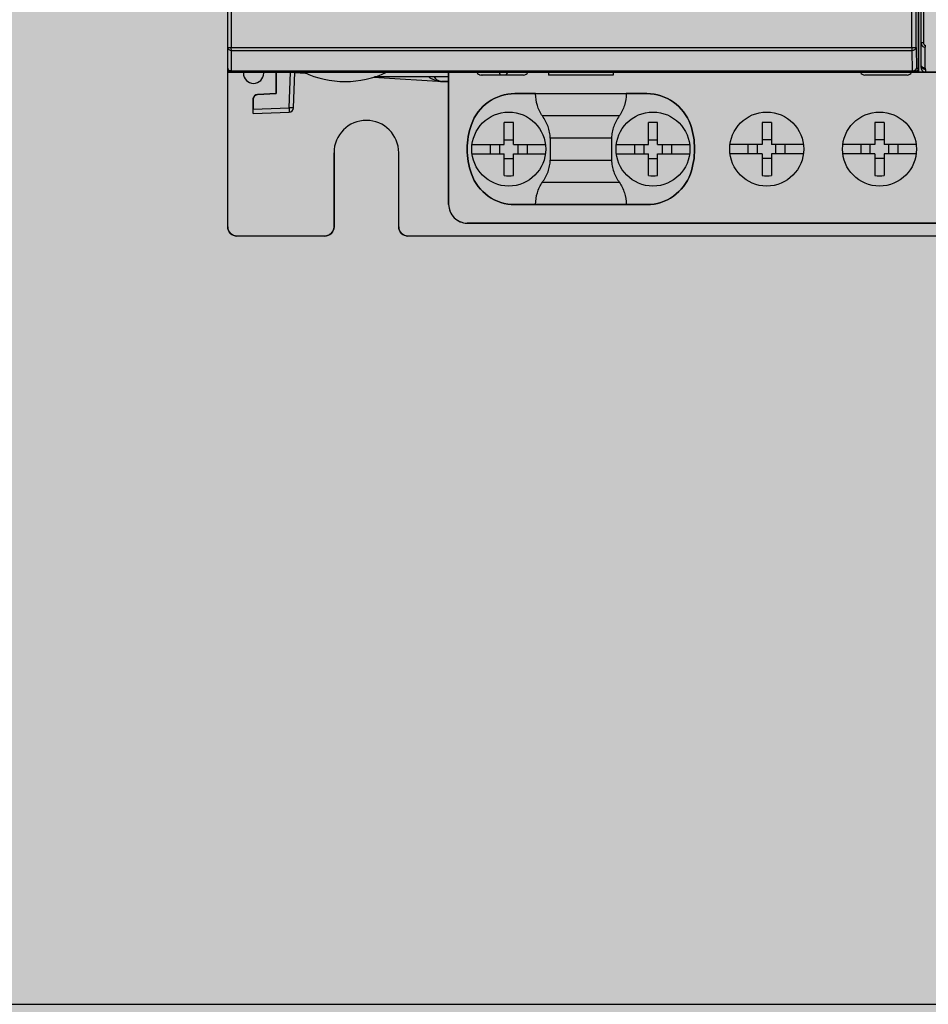
# Model space of a CAD drawing. Units: millimetres. Extents: x 0 to 115, y 0 to 58.
# Drawn here: x 24 to 24, y 22 to 23 of the extents above; entities that cross this region are included whole.
import ezdxf

# ---------------------------------------------------------------- set-up
doc = ezdxf.new("R2010")
doc.units = ezdxf.units.MM

msp = doc.modelspace()

# ---------------------------------------------------------------- hatches: boundary and pattern name
at = {"transparency": 33554687}
h = msp.add_hatch(color=30, dxfattribs=at)
h.dxf.hatch_style = 1
edge = h.paths.add_edge_path(flags=16)
edge.add_arc((25.56326778118571, 27.47715882022003), 0.00884360681705327, 0, 360)
edge = h.paths.add_edge_path(flags=16)
edge.add_arc((25.56326778118571, 21.33140736441069), 0.00884360681705327, 0, 360)
edge = h.paths.add_edge_path(flags=16)
edge.add_arc((22.19694400419272, 21.33140736441069), 0.008843606817055562, 0, 360)
edge = h.paths.add_edge_path(flags=16)
edge.add_arc((22.19694400419272, 27.47715882022003), 0.008843606817055562, 0, 360)
edge = h.paths.add_edge_path(flags=16)
edge.add_line((25.63401663572213, 24.38692549575833), (25.66433757338055, 24.38692549575833))
edge.add_arc((25.66433757338055, 24.40713945419733), 0.02021395843898209, 270, 450)
edge.add_line((25.66433757338055, 24.42735341263631), (25.63401663572213, 24.42735341263631))
edge.add_arc((25.63401663572213, 24.40713945419733), 0.02021395843898209, 90, 270)
edge = h.paths.add_edge_path()
edge.add_spline(control_points=[(25.73929093127228, 27.46236801457189), (25.74068153938501, 27.46147498924378), (25.74346275561041, 27.45968893858757), (25.74697060696124, 27.45700986260325), (25.74942469950244, 27.45433078661897), (25.74974373946938, 27.45254473596275), (25.74990325945274, 27.45165171063465)], knot_values=[0, 0, 0, 0, 0.2500000000000178, 0.5000000000000046, 0.7500000000000044, 1, 1, 1, 1], degree=3, periodic=0)
edge.add_line((25.74990325945274, 27.45165171063462), (25.74990325945274, 21.3569144739961))
edge.add_spline(control_points=[(25.74990325945274, 21.3569144739961), (25.74974373946938, 21.356021448668), (25.74942469950244, 21.35423539801176), (25.74697060696124, 21.35155632202747), (25.74346275561041, 21.34887724604315), (25.74068153938501, 21.34709119538694), (25.73929093127228, 21.34619817005883)], knot_values=[0, 0, 0, 0, 0.2499999999999907, 0.5000000000000121, 0.7500000000000105, 1, 1, 1, 1], degree=3, periodic=0)
edge.add_line((25.73929093127228, 21.34619817005883), (25.6748142157812, 21.28172145456769))
edge.add_spline(control_points=[(25.6748142157812, 21.28172145456769), (25.67392119045306, 21.28033084645499), (25.67213513979681, 21.27754963022969), (25.66945606381262, 21.27404177887882), (25.66677698782823, 21.27158768633767), (25.66499093717198, 21.27126864637069), (25.66409791184404, 21.27110912638722)], knot_values=[0, 0, 0, 0, 0.2499999999999907, 0.4999999999999954, 0.7499999999999962, 0.9999999999999999, 0.9999999999999999, 0.9999999999999999, 0.9999999999999999], degree=3, periodic=0)
edge.add_line((25.66409791184404, 21.27110912638722), (22.09611387353456, 21.27110912638722))
edge.add_spline(control_points=[(22.09611387353459, 21.27110912638722), (22.09522084820648, 21.27126864637071), (22.0934347975502, 21.27158768633767), (22.09075572156581, 21.27404177887882), (22.08807664558162, 21.27754963022969), (22.08629059492537, 21.28033084645502), (22.08539756959723, 21.28172145456769)], knot_values=[0, 0, 0, 0, 0.2500000000000073, 0.5000000000000198, 0.7500000000000286, 1, 1, 1, 1], degree=3, periodic=0)
edge.add_line((22.08539756959723, 21.28172145456769), (22.02092085410615, 21.34619817005883))
edge.add_spline(control_points=[(22.02092085410615, 21.34619817005883), (22.01953024599342, 21.34709119538694), (22.01674902976805, 21.34887724604315), (22.01324117841716, 21.35155632202747), (22.01078708587599, 21.35423539801176), (22.01046804590905, 21.356021448668), (22.01030852592569, 21.3569144739961)], knot_values=[0, 0, 0, 0, 0.2499999999999962, 0.500000000000003, 0.7499999999999987, 1, 1, 1, 1], degree=3, periodic=0)
edge.add_line((22.01030852592569, 21.3569144739961), (22.01030852592569, 27.45165171063465))
edge.add_spline(control_points=[(22.01030852592569, 27.45165171063465), (22.01046804590905, 27.45254473596275), (22.01078708587599, 27.45433078661897), (22.01324117841716, 27.45700986260325), (22.01674902976805, 27.45968893858757), (22.01953024599342, 27.4614749892438), (22.02092085410615, 27.46236801457189)], knot_values=[0, 0, 0, 0, 0.2499999999999874, 0.500000000000003, 0.7500000000000195, 1, 1, 1, 1], degree=3, periodic=0)
edge.add_line((22.02092085410615, 27.46236801457189), (22.08539756959723, 27.52684473006307))
edge.add_spline(control_points=[(22.08539756959723, 27.52684473006307), (22.08629059492537, 27.52823533817574), (22.08807664558162, 27.53101655440106), (22.09075572156581, 27.53452440575192), (22.0934347975502, 27.53697849829305), (22.09522084820648, 27.53729753826003), (22.09611387353459, 27.53745705824355)], knot_values=[0, 0, 0, 0, 0.2500000000000164, 0.5000000000000036, 0.7500000000000068, 1, 1, 1, 1], degree=3, periodic=0)
edge.add_line((22.09611387353459, 27.53745705824355), (25.66409791184404, 27.53745705824353))
edge.add_spline(control_points=[(25.66409791184404, 27.53745705824353), (25.66499093717198, 27.53729753826003), (25.66677698782823, 27.53697849829305), (25.66945606381262, 27.53452440575192), (25.67213513979681, 27.53101655440106), (25.67392119045306, 27.52823533817574), (25.6748142157812, 27.52684473006307)], knot_values=[0, 0, 0, 0, 0.2500000000000128, 0.4999999999999967, 0.7499999999999643, 1, 1, 1, 1], degree=3, periodic=0)
edge.add_line((25.6748142157812, 27.52684473006307), (25.73929093127228, 27.46236801457189))
edge = h.paths.add_edge_path(flags=16)
edge.add_line((25.66433757338055, 27.41651694490309), (25.63401663572213, 27.41651694490309))
edge.add_arc((25.63401663572213, 27.43673090334205), 0.02021395843898267, 90, 270, ccw=False)
edge.add_line((25.63401663572213, 27.45694486178107), (25.66433757338055, 27.45694486178107))
edge.add_arc((25.66433757338055, 27.43673090334205), 0.02021395843898267, -90, 90, ccw=False)
edge = h.paths.add_edge_path(flags=16)
edge.add_line((25.63401663572213, 21.39204923972766), (25.66433757338055, 21.39204923972766))
edge.add_arc((25.66433757338055, 21.37183528128867), 0.02021395843898209, -90, 90, ccw=False)
edge.add_line((25.66433757338055, 21.35162132284968), (25.63401663572213, 21.35162132284968))
edge.add_arc((25.63401663572213, 21.37183528128867), 0.02021395843898209, 90, 270, ccw=False)
edge = h.paths.add_edge_path(flags=16)
edge.add_line((22.09587421199788, 21.39204923972766), (22.1261951496563, 21.39204923972766))
edge.add_arc((22.1261951496563, 21.37183528128867), 0.02021395843898209, -90, 90, ccw=False)
edge.add_line((22.1261951496563, 21.35162132284968), (22.09587421199788, 21.35162132284968))
edge.add_arc((22.09587421199788, 21.37183528128867), 0.02021395843898209, 90, 270, ccw=False)
edge = h.paths.add_edge_path(flags=16)
edge.add_line((22.09587421199788, 27.45694486178107), (22.1261951496563, 27.45694486178107))
edge.add_arc((22.1261951496563, 27.43673090334205), 0.02021395843898267, -90, 90, ccw=False)
edge.add_line((22.1261951496563, 27.41651694490309), (22.09587421199788, 27.41651694490309))
edge.add_arc((22.09587421199788, 27.43673090334205), 0.02021395843898267, 90, 270, ccw=False)
h = msp.add_hatch(color=253, dxfattribs=at)
h.dxf.hatch_style = 1
h.paths.add_polyline_path([(23.72152284216352, 24.10770567930053), (24.09901976999387, 24.10770567930053), (24.09901976999387, 22.64285488629027), (23.72152284216352, 22.64285488629027)])
h = msp.add_hatch(color=252, dxfattribs=at)
h.dxf.hatch_style = 1
h.paths.add_polyline_path([(24.09901976999387, 24.10770567930053), (24.47954880166236, 24.10770567930053), (24.47954880166236, 22.64218882426962), (24.09901976999387, 22.64218882426962)])
h = msp.add_hatch(color=254, dxfattribs=at)
h.dxf.hatch_style = 1
edge = h.paths.add_edge_path()
edge.add_line((23.72152284216352, 22.55779526744541), (23.72152284216352, 22.64218882426962))
edge.add_line((23.72152284216352, 22.64218882426962), (23.8423016450437, 22.64218882426962))
edge.add_line((23.8423016450437, 22.64218882426962), (23.8423016450437, 22.56992368279741))
edge.add_arc((23.85240865783697, 22.56992368279733), 0.01010701279326298, 179.9999999995569, 269.9999999995569)
edge.add_line((23.85240865783689, 22.55981667000407), (24.38605893332411, 22.55981667000407))
edge.add_line((24.38605893332411, 22.55981667000407), (24.38605893332411, 22.55779526744541))
edge.add_arc((24.3810054269274, 22.55779526744549), 0.005053506396709651, 269.99999999907357, 359.99999999907357, ccw=False)
edge.add_line((24.38100542692732, 22.55274176104878), (23.82006621689837, 22.55274176104878))
edge.add_arc((23.82006621689827, 22.5577952674455), 0.005053506396723861, 180.0000000010876, 270.0000000010875, ccw=False)
edge.add_line((23.81501271050155, 22.55779526744541), (23.81501271050175, 22.59822331861869))
edge.add_arc((23.7973254381134, 22.59822331861869), 0.01768727238834344, 0, 180)
edge.add_line((23.77963816572506, 22.59822331861869), (23.77963816572506, 22.55779526744541))
edge.add_arc((23.77458465932846, 22.55779526744537), 0.005053506396595964, -89.99999999963751, 3.624904820753727e-10, ccw=False)
edge.add_line((23.7745846593285, 22.55274176104878), (23.72657634856009, 22.55274176104878))
edge.add_arc((23.72657634856012, 22.55779526744537), 0.005053506396595964, 179.9999999996375, 269.99999999963745, ccw=False)
h = msp.add_hatch(color=251, dxfattribs=at)
h.dxf.hatch_style = 1
edge = h.paths.add_edge_path()
edge.add_line((24.11215888662517, 22.64218882426962), (23.8423016450437, 22.64218882426962))
edge.add_line((23.8423016450437, 22.64218882426962), (23.8423016450437, 22.56992368279741))
edge.add_arc((23.85240865783697, 22.56992368279733), 0.01010701279326298, 179.9999999995569, 269.9999999995569)
edge.add_line((23.85240865783689, 22.55981667000407), (24.40316702964921, 22.55981667000407))
edge.add_arc((24.40316702964923, 22.56992368279743), 0.0101070127933589, 269.9999999998791, 359.9016652315431)
edge.add_line((24.41327402755715, 22.56990633648879), (24.41334810141413, 22.61306620027042))
edge.add_arc((24.40378459979625, 22.59823304696951), 0.0176488809855853, -0.031582369000716426, 57.18857535746599, ccw=False)
edge.add_line((24.42143347810062, 22.59822331861869), (24.42143347810062, 22.55779526744541))
edge.add_arc((24.42648698449731, 22.55779526744546), 0.005053506396681229, 180.0000000006042, 270.0000000006042)
edge.add_line((24.42648698449736, 22.55274176104878), (24.47449529526554, 22.55274176104878))
edge.add_arc((24.47449529526564, 22.5577952674455), 0.005053506396723861, 269.9999999989124, 359.9999999989124)
edge.add_line((24.47954880166236, 22.55779526744541), (24.47954880166236, 22.64218882426962))
edge.add_line((24.47954880166236, 22.64218882426962), (24.43437045447607, 22.64218882426962))
edge.add_line((24.43437045447607, 22.64218882426962), (24.43437045447607, 22.61489993217712))
edge.add_line((24.43437045447607, 22.61489993217712), (24.38787819562688, 22.61489993217712))
edge.add_arc((24.38787819562684, 22.61591063345652), 0.001010701279390958, 210.00277873885, 270.0000000022154, ccw=False)
edge.add_line((24.38700292715285, 22.61540524036733), (24.37994419058404, 22.61540524036733))
edge.add_line((24.37994419058404, 22.61540524036733), (24.37994419058404, 22.61411711007977))
edge.add_arc((24.37489760984201, 22.61411711007976), 0.0050465807420359, -89.9999999999597, 1.2101963875466026e-10, ccw=False)
edge.add_line((24.37489760984201, 22.60907052933772), (24.36182697302323, 22.60907052933772))
edge.add_arc((24.36182697302327, 22.60402394859557), 0.005046580742149587, 90.00000000044368, 170.4169946309072)
edge.add_arc((24.33193587981576, 22.60907052934013), 0.02526753198363264, 189.5830053696613, 350.41699463046854, ccw=False)
edge.add_arc((24.30204322008149, 22.60402368411527), 0.005048169438442777, 9.583005369081103, 89.9695153910967)
edge.add_line((24.30204590599422, 22.60907185283918), (24.28897414978954, 22.60907052933772))
edge.add_arc((24.28897363888032, 22.61411659917053), 0.005046069858676148, 179.9941988632507, 270.00580113691063, ccw=False)
edge.add_line((24.28392756904751, 22.61411711007974), (24.28392756904751, 22.61540524036733))
edge.add_line((24.28392756904751, 22.61540524036733), (24.15056553523985, 22.61540524036733))
edge.add_line((24.15056553523985, 22.61540524036733), (24.15056553523985, 22.61692129228634))
edge.add_line((24.15056553523985, 22.61692129228634), (24.11668485195352, 22.61692129228634))
edge.add_arc((24.11668485195354, 22.61944804548465), 0.002526753198310416, 184.9999999995654, 269.99999999951666, ccw=False)
edge.add_line((24.114167713814, 22.61922782443293), (24.11215888662517, 22.64218882426962))
h = msp.add_hatch(color=253, dxfattribs=at)
h.dxf.hatch_style = 1
edge = h.paths.add_edge_path()
edge.add_line((23.87854323444245, 22.63056575955729), (23.95059033858908, 22.63056575955729))
edge.add_arc((23.95059033858906, 22.60529822757507), 0.02526753198221954, 19.471220631910626, 89.99999999995168, ccw=False)
edge.add_arc((23.93629686401387, 22.60024472117624), 0.04042805118027508, -19.471220629317088, 19.4712206320944, ccw=False)
edge.add_arc((23.95059033859132, 22.59519121477755), 0.02526753198013749, 269.9999999949328, 340.52877937053916, ccw=False)
edge.add_line((23.95059033858908, 22.56992368279741), (23.87854323444245, 22.56992368279741))
edge.add_arc((23.87854323444247, 22.59519121478066), 0.02526753198324982, 199.4712206344521, 269.9999999999517, ccw=False)
edge.add_arc((23.89283670900891, 22.60024472117672), 0.04042805117213868, 160.5287793639515, 199.4712206341152, ccw=False)
edge.add_arc((23.87854323444332, 22.60529822757346), 0.02526753198382924, 90.00000000198992, 160.5287793645526, ccw=False)
h = msp.add_hatch(color=254, dxfattribs=at)
h.dxf.hatch_style = 1
edge = h.paths.add_edge_path()
edge.add_arc((23.87514943662191, 22.60024472117735), 0.02021402558663329, 0, 360)
h = msp.add_hatch(color=254, dxfattribs=at)
h.dxf.hatch_style = 1
edge = h.paths.add_edge_path()
edge.add_arc((23.95398413640987, 22.60024472117735), 0.02021402558663329, 0, 360)
h = msp.add_hatch(color=254, dxfattribs=at)
h.dxf.hatch_style = 1
edge = h.paths.add_edge_path()
edge.add_arc((24.01614226508863, 22.60024472117735), 0.02021402558663329, 0, 360)
h = msp.add_hatch(color=254, dxfattribs=at)
h.dxf.hatch_style = 1
edge = h.paths.add_edge_path()
edge.add_arc((24.07779504312799, 22.60024472117735), 0.02021402558663329, 0, 360)
at = {"transparency": 33554636}
h = msp.add_hatch(color=254, dxfattribs=at)
h.dxf.hatch_style = 1
h.paths.add_polyline_path([(25.7538934934627, 22.13315613785373), (25.7538934934627, 21.88048081802081), (22.02000141155182, 21.88048081802105), (22.02000141155182, 22.13315613785397)])

# ---------------------------------------------------------------- linework, layer by layer
for p, q in [((23.72152284216352, 22.55779526744541), (23.72152284216352, 24.10541915514719)), ((23.72152284216352, 22.64446290214813), (23.72152284216352, 24.10541915514719)), ((23.72348600499529, 24.10453699790988), (23.72348600499529, 22.65576470119376)), ((24.10053582191281, 22.64471644362076), (24.10053582191281, 24.10517805995042)), ((24.10053582191281, 22.64471644362076), (24.10053582191281, 24.10517805995042)), ((24.09540841191981, 22.65576470119376), (24.09540841191981, 24.10253601610869)), ((24.09778895473235, 22.65576470118364), (24.09778895473235, 24.10253601610869)), ((24.1018502394684, 23.64612718559919), (24.1018502394684, 22.65828028927108)), ((24.09901976999387, 22.64446290214813), (24.09901976999387, 22.78051681743025)), ((24.1018502394684, 22.65828028927108), (24.10053582191281, 22.65828028927108)), ((23.72152284216352, 22.65576470119376), (24.09778895473235, 22.65576470119376)), ((23.72357675990204, 22.64832506370605), (23.72357707579462, 22.6541566853349)), ((23.72357707579462, 22.6541566853349), (24.09543969578655, 22.6541566853349)), ((24.09543969578655, 22.6541566853349), (24.09563689536267, 22.64285488629027)), ((24.09778895473235, 22.65576470118364), (24.09798628460092, 22.64446290214813)), ((24.10282720586872, 22.64445400226034), (24.10282906589666, 22.65591134684821)), ((23.72357655338962, 22.64446278522412), (23.72357675990204, 22.64832506370605)), ((23.72357646775689, 22.64285488629027), (23.72357655338962, 22.64446278522412)), ((24.09563689536267, 22.64285488629027), (23.72357646775689, 22.64285488629027)), ((24.10306257511112, 22.64218882426962), (23.72379692004199, 22.64218882426962)), ((23.72379692004199, 22.64218882426962), (24.13436651173467, 22.64218882426962)), ((23.73011380303794, 22.64218882426962), (23.73011380303794, 22.64168347362995)), ((23.74123151711044, 22.64168347362995), (23.74123151711044, 22.64218882426962)), ((23.74805375074598, 22.64218882426962), (23.74805375074598, 22.63056575955729)), ((23.74805375074598, 22.63056575955729), (23.74805375074598, 22.64218882426962)), ((23.7551791710269, 22.62281388244645), (23.75585575890406, 22.64218882426962)), ((23.75748416394399, 22.62281354688552), (23.75816076353937, 22.64218882426962)), ((23.75815916648278, 22.64216327136914), (23.76398564614354, 22.64179911639054)), ((23.8423016450437, 22.56992368279741), (23.8423016450437, 22.64218882426962)), ((23.8591901656919, 22.64080492890687), (23.86068534644559, 22.64067277235061)), ((23.89687951412762, 22.64218882426962), (23.89687951412762, 22.64067277235061)), ((23.93225405890414, 22.64218882426962), (23.93225405890414, 22.64067277235061)), ((24.09798628460092, 22.64446290214813), (24.09901976999387, 22.64446290214813)), ((24.10306257511112, 22.64218882426962), (24.10306257511112, 22.6436914603268)), ((23.80125201169514, 22.63946996854363), (23.8423016450437, 22.63690436645926)), ((23.8423016450437, 22.63966207107129), (23.80183607735356, 22.63966207107129)), ((23.8423016450437, 22.63713531787295), (23.838764951044, 22.63713531787295)), ((23.83885822615136, 22.63712472347071), (23.83882708240813, 22.6371259177972)), ((23.83886542673892, 22.63712445577738), (23.83885822615136, 22.63712472347071)), ((23.8832350468567, 22.64067277235061), (23.85998891743199, 22.64067277235061)), ((23.93225405890414, 22.64067277235061), (23.89687951412762, 22.64067277235061)), ((24.09295556231794, 22.64067277235061), (24.06970943289329, 22.64067277235061)), ((23.74805375074598, 22.63056575955729), (23.73781449790735, 22.63002914305447)), ((23.73781449790735, 22.63002914305447), (23.74805375074598, 22.63056575955729)), ((23.88980976234816, 22.63056575955729), (23.87854323444245, 22.63056575955729)), ((23.88980976234816, 22.63056575955729), (23.93932381068339, 22.63056575955729)), ((23.88980976234816, 22.63056575955729), (23.88980976234816, 22.63046068064952)), ((23.93932381068339, 22.63046068064952), (23.88980976234816, 22.63046068064952)), ((23.95059033858908, 22.63056575955729), (23.93932381068339, 22.63056575955729)), ((23.93932381068339, 22.63056575955729), (23.93932381068339, 22.63046068064952)), ((23.73541998475437, 22.6196911202339), (23.73541998475437, 22.62750585268449)), ((23.73541998475437, 22.62750585268449), (23.73541998475437, 22.62212387645766)), ((23.73541998475437, 22.62212387645766), (23.7551791710269, 22.62281388244645)), ((23.73541998475437, 22.6196911202339), (23.73541998475437, 22.62212387645766)), ((23.73541998475437, 22.6196911202339), (23.75504713239027, 22.62037651533167)), ((23.87262268342366, 22.60277147437566), (23.87262268342366, 22.61473083138324)), ((23.87767618982022, 22.60277147437566), (23.87767618982022, 22.61473083138324)), ((23.93555557492854, 22.61834279800962), (23.89357799810327, 22.61834279800962)), ((23.95145738321159, 22.60277147437566), (23.95145738321159, 22.61473083138324)), ((23.95651088960815, 22.60277147437566), (23.95651088960815, 22.61473083138324)), ((24.01361551189038, 22.61473083138324), (24.01361551189038, 22.60277147437566)), ((24.01866901828694, 22.61473083138324), (24.01866901828694, 22.60277147437566)), ((24.07526828992951, 22.61473083138324), (24.07526828992951, 22.60277147437566)), ((24.08032179632627, 22.61473083138324), (24.08032179632627, 22.60277147437566)), ((23.87262268342366, 22.60529822757401), (23.87767618982022, 22.60529822757401)), ((23.9313273711094, 22.60622491536972), (23.89780620192218, 22.60622491536972)), ((23.89780620192218, 22.60622491461169), (23.89780620192218, 22.59426452776829)), ((23.9313273711094, 22.60622491421044), (23.9313273711094, 22.59426452743982)), ((23.95145738321159, 22.60529822757401), (23.95651088960815, 22.60529822757401)), ((24.01866901828694, 22.60529822757401), (24.01361551189038, 22.60529822757401)), ((24.08032179632627, 22.60529822757401), (24.07526828992951, 22.60529822757401)), ((23.77963816572506, 22.55779526744541), (23.77963816572506, 22.59822331861869)), ((23.81501271050155, 22.55779526744541), (23.81501271050175, 22.59822331861869)), ((23.85509395486034, 22.60277147437566), (23.87262268342366, 22.60277147437566)), ((23.85509395486034, 22.59771796797901), (23.87262268342366, 22.59771796797901)), ((23.86504242382856, 22.60277147437566), (23.86504242382856, 22.59771796797901)), ((23.87009593022535, 22.60277147437566), (23.87009593022535, 22.59771796797901)), ((23.87262268342366, 22.58575861097249), (23.87262268342366, 22.59771796797901)), ((23.87767618982022, 22.60277147437566), (23.89520491838354, 22.60277147437566)), ((23.87767618982022, 22.59771796797901), (23.89520491838354, 22.59771796797901)), ((23.87767618982022, 22.58575861097249), (23.87767618982022, 22.59771796797901)), ((23.88020294301847, 22.60277147437566), (23.88020294301847, 22.59771796797901)), ((23.88525644941532, 22.60277147437566), (23.88525644941532, 22.59771796797901)), ((23.93392865464804, 22.60277147437566), (23.95145738321159, 22.60277147437566)), ((23.93392865464804, 22.59771796797901), (23.95145738321159, 22.59771796797901)), ((23.94387712361649, 22.60277147437566), (23.94387712361649, 22.59771796797901)), ((23.94893063001305, 22.60277147437566), (23.94893063001305, 22.59771796797901)), ((23.95145738321159, 22.58575861097249), (23.95145738321159, 22.59771796797901)), ((23.95651088960815, 22.60277147437566), (23.97403961817147, 22.60277147437566)), ((23.95651088960815, 22.59771796797901), (23.97403961817147, 22.59771796797901)), ((23.95651088960815, 22.58575861097249), (23.95651088960815, 22.59771796797901)), ((23.95903764280646, 22.60277147437566), (23.95903764280646, 22.59771796797901)), ((23.96409114920303, 22.60277147437566), (23.96409114920303, 22.59771796797901)), ((24.01361551189038, 22.60277147437566), (23.99608678332706, 22.60277147437566)), ((24.01361551189038, 22.59771796797901), (23.99608678332706, 22.59771796797901)), ((24.0060352522955, 22.59771796797901), (24.0060352522955, 22.60277147437566)), ((24.01108875869207, 22.59771796797901), (24.01108875869207, 22.60277147437566)), ((24.01361551189038, 22.59771796797901), (24.01361551189038, 22.58575861097249)), ((24.03619774685026, 22.60277147437566), (24.01866901828694, 22.60277147437566)), ((24.03619774685026, 22.59771796797901), (24.01866901828694, 22.59771796797901)), ((24.01866901828694, 22.59771796797901), (24.01866901828694, 22.58575861097249)), ((24.02119577148545, 22.59771796797901), (24.02119577148545, 22.60277147437566)), ((24.02624927788204, 22.59771796797901), (24.02624927788204, 22.60277147437566)), ((24.07526828992951, 22.60277147437566), (24.05773956136616, 22.60277147437566)), ((24.07526828992951, 22.59771796797901), (24.05773956136616, 22.59771796797901)), ((24.06768803033466, 22.59771796797901), (24.06768803033466, 22.60277147437566)), ((24.07274153673123, 22.59771796797901), (24.07274153673123, 22.60277147437566)), ((24.07526828992951, 22.59771796797901), (24.07526828992951, 22.58575861097249)), ((24.09785052488959, 22.60277147437566), (24.08032179632627, 22.60277147437566)), ((24.09785052488959, 22.59771796797901), (24.08032179632627, 22.59771796797901)), ((24.08032179632627, 22.59771796797901), (24.08032179632627, 22.58575861097249)), ((24.08284854952458, 22.59771796797901), (24.08284854952458, 22.60277147437566)), ((24.08790205592118, 22.59771796797901), (24.08790205592118, 22.60277147437566)), ((23.87262268342366, 22.59519121478069), (23.87767618982022, 22.59519121478069)), ((23.89780620192218, 22.59426452658577), (23.9313273711094, 22.59426452666663)), ((23.95145738321159, 22.59519121478069), (23.95651088960815, 22.59519121478069)), ((24.01866901828694, 22.59519121478069), (24.01361551189038, 22.59519121478069)), ((24.08032179632627, 22.59519121478069), (24.07526828992951, 22.59519121478069)), ((23.89357799810327, 22.58214664434609), (23.93555557492854, 22.58214664434609)), ((23.87854323444245, 22.56992368279741), (23.88980976234816, 22.56992368279741)), ((23.88980976234816, 22.57002876170621), (23.93932381068339, 22.57002876170621)), ((23.88980976234816, 22.57002876170621), (23.88980976234816, 22.56992368279741)), ((23.93932381068339, 22.56992368279741), (23.88980976234816, 22.56992368279741)), ((23.93932381068339, 22.57002876170621), (23.93932381068339, 22.56992368279741)), ((23.93932381068339, 22.56992368279741), (23.95059033858908, 22.56992368279741)), ((24.38605893332411, 22.55981667000407), (23.85240865783689, 22.55981667000407)), ((23.7745846593285, 22.55274176104878), (23.72657634856009, 22.55274176104878)), ((24.38100542692732, 22.55274176104878), (23.82006621689837, 22.55274176104878)), ((22.02000141155182, 22.13315613785397), (25.7538934934627, 22.13315613785373))]:
    msp.add_line(p, q)
at = {"color": 7}
for points in [[(23.72152284216352, 24.10770567930053), (24.09901976999387, 24.10770567930053), (24.09901976999387, 22.64285488629027), (23.72152284216352, 22.64285488629027)], [(24.09901976999387, 24.10770567930053), (24.47954880166236, 24.10770567930053), (24.47954880166236, 22.64218882426962), (24.09901976999387, 22.64218882426962)]]:
    msp.add_lwpolyline(points, close=True, dxfattribs=at)
for points in [[(23.72152284216352, 22.55779526744541), (23.72152284216352, 22.64218882426962), (23.8423016450437, 22.64218882426962), (23.8423016450437, 22.56992368279741, 0.4142135623730949), (23.85240865783689, 22.55981667000407), (24.38605893332411, 22.55981667000407), (24.38605893332411, 22.55779526744541, -0.4142135623730951), (24.38100542692732, 22.55274176104878), (23.82006621689837, 22.55274176104878, -0.4142135623730958), (23.81501271050155, 22.55779526744541), (23.81501271050175, 22.59822331861869, 0.9999999999999999), (23.77963816572506, 22.59822331861869), (23.77963816572506, 22.55779526744541, -0.4142135623730951), (23.7745846593285, 22.55274176104878), (23.72657634856009, 22.55274176104878, -0.4142135623731616), (23.72152284216352, 22.55779526744541, -0.07467753687554891)], [(24.11215888662517, 22.64218882426962), (23.8423016450437, 22.64218882426962), (23.8423016450437, 22.56992368279741, 0.4142135623730949), (23.85240865783689, 22.55981667000407), (24.40316702964921, 22.55981667000407, 0.4137109691459333)], [(23.87854323444245, 22.63056575955729), (23.95059033858908, 22.63056575955729, -0.3178372452079292), (23.97441279620074, 22.61372073823474, -0.1715728752198031), (23.97441279620139, 22.58676870411959, -0.3178372452442754), (23.95059033858908, 22.56992368279741), (23.87854323444245, 22.56992368279741, -0.3178372451957363), (23.85472077683019, 22.58676870411959, -0.1715728752591182), (23.85472077683065, 22.61372073823514, -0.3178372451816232), (23.87854323444245, 22.63056575955729, -1.548474749841181e-11)]]:
    msp.add_lwpolyline(points, format="xyb", dxfattribs=at)
for centre in [(23.87514943662191, 22.60024472117735), (23.95398413640987, 22.60024472117735), (24.01614226508863, 22.60024472117735), (24.07779504312799, 22.60024472117735)]:
    msp.add_circle(centre, 0.02021402558663329)
for centre, radius, start, end in [((23.72379692004199, 22.64446290214813), 0.002274077878496246, 180, 270), ((23.73567266007413, 22.64168347362995), 0.005558857036324157, 180, 0), ((23.78570237340116, 22.69019713503788), 0.0530618171649124, 244.7912347033241, 295.2087652966758), ((23.85998891743199, 22.64319952554895), 0.002526753198329162, 203.5971172168548, 270), ((23.8832350468567, 22.64319952554895), 0.002526753198329162, 270, 336.4028827831443), ((24.06970943289329, 22.64319952554895), 0.002526753198329162, 203.5971172168548, 270), ((24.09295556231794, 22.64319952554895), 0.002526753198329162, 270, 336.4028827831443), ((23.83875797069405, 22.64210409320932), 0.004968552443370688, 259.3895773126752, 266.4343022248418), ((23.83876340244748, 22.64217691902015), 0.005041575170136643, 266.4241651559088, 267.6191803251014), ((23.83946936137946, 22.65347296766268), 0.01635966215203041, 266.4239737427271, 267.5311125202013), ((23.83876440396435, 22.64220107820296), 0.005065755102644467, 267.6192136722024, 268.8111466168089), ((23.83876491035008, 22.64222560349209), 0.005090285618115753, 268.8111755714085, 270.000458046148), ((23.8394705483723, 22.65349869507687), 0.01638541681777351, 267.5308410535626, 267.7493787803261), ((23.83947084119674, 22.65350639777787), 0.01639312509481394, 267.8835284308268, 268.4123201220449), ((23.83947141940487, 22.65352176681485), 0.01640850425193676, 268.4117888033235, 269.1164401843506), ((23.83947048096863, 22.65338590416155), 0.01627264332390068, 269.1123673348119, 272.7278445141541), ((23.73794673795263, 22.62750585268449), 0.002526753198329162, 93.00000000020128, 180), ((23.87854323444245, 22.60529822757401), 0.02526753198329162, 90, 160.5287793654263), ((23.95059033858908, 22.60529822757401), 0.02526753198329162, 19.47122063457361, 90), ((23.75495894997499, 22.6229017293007), 0.002526753198329162, 271.9999999999645, 357.9999999999898), ((23.79732543811329, 22.59822331861869), 0.01768727238830414, 0, 180), ((23.87514943662191, 22.56803713078083), 0.04676201618402737, 86.90255366529216, 93.09744633470787), ((23.95398413640987, 22.56803713078083), 0.04676201618402737, 86.90255366529216, 93.09744633470787), ((24.01614226508863, 22.56803713078083), 0.04676201618402737, 86.90255366529216, 93.09744633470787), ((24.07779504312799, 22.56803713078083), 0.04676201618402737, 86.90255366529216, 93.09744633470787), ((23.8928367090102, 22.60024472117735), 0.04042805117326659, 160.5287793654263, 199.4712206345734), ((23.93629686402139, 22.60024472117735), 0.04042805117326659, 340.5287793654263, 19.47122063457361), ((23.87854323444245, 22.59519121478069), 0.02526753198329162, 199.4712206345734, 270), ((23.87514943662191, 22.6324523115739), 0.04676201618402737, 266.9025536652921, 273.0974463347079), ((23.95059033858908, 22.59519121478069), 0.02526753198329162, 270, 340.5287793654263), ((23.95398413640987, 22.6324523115739), 0.04676201618402737, 266.9025536652921, 273.0974463347079), ((24.01614226508863, 22.6324523115739), 0.04676201618402737, 266.9025536652921, 273.0974463347079), ((24.07779504312799, 22.6324523115739), 0.04676201618402737, 266.9025536652921, 273.0974463347079), ((23.85240865783689, 22.56992368279741), 0.01010701279331665, 180, 270), ((23.72657634856009, 22.55779526744541), 0.005053506396658324, 180, 270), ((23.7745846593285, 22.55779526744541), 0.005053506396658324, 270, 0), ((23.82006621689837, 22.55779526744541), 0.005053506396658324, 180, 270)]:
    msp.add_arc(centre, radius, start, end)
for centre, major_axis, ratio, start_param, end_param in [((24.09674534570968, 22.64446290214813), (0.002274424284231321, -2.072144208789501e-18), 0.9998476952000002, 4.712388980380901, 6.283185307179586), ((24.10306257511112, 22.64471644362076), (2.302820909314281e-18, 0.002527619350122225), 0.9996573249999999, 1.57079632680058, 3.141592653601162)]:
    msp.add_ellipse(centre, major_axis=major_axis, ratio=ratio, start_param=start_param, end_param=end_param)
for points, knots in [([(24.10053582191281, 22.65828028453593), (24.100535821633, 22.65798693172687), (24.10064271340619, 22.65739100474219), (24.10112756614157, 22.65661284650363), (24.10189196921695, 22.65606572288372), (24.10251440801594, 22.65592319180227), (24.10282906589774, 22.65591134684719)], [0, 0, 0, 0, 0.2424846163, 0.4875452012, 0.7397204501000001, 1, 1, 1, 1]), ([(24.1018502394684, 22.65828028927108), (24.10185023973517, 22.6581324990237), (24.10188174791813, 22.65783630889115), (24.10201272908932, 22.65748505991294), (24.10218407220489, 22.65724316483706), (24.10234887675014, 22.65709328501632), (24.10254773973239, 22.65699225910657), (24.10269536958643, 22.65696909972365), (24.10276852093008, 22.65696935223824)], [0, 0, 0, 0, 0.2509400388, 0.5012616109, 0.6264600183, 0.7513226876000001, 0.8757921395, 1, 1, 1, 1]), ([(24.10276852093406, 22.65696935223824), (24.10276916975792, 22.65677891646516), (24.10277901680419, 22.65642553222889), (24.10280768055415, 22.65607290674729), (24.10282906588552, 22.65591134686034)], [0, 0, 0, 0, 0.5388614995000001, 1, 1, 1, 1]), ([(23.72152284216352, 22.65576470119376), (23.72152284216352, 22.65535287296497), (23.72210732777816, 22.65444549865495), (23.72306067933815, 22.65420039595077), (23.72357706990041, 22.6541566853349)], [0, 0, 0, 0, 0.4427948842, 1, 1, 1, 1]), ([(23.72357706990041, 22.6541566853349), (23.72356141541107, 22.65427118455068), (23.72350366391149, 22.65480532652123), (23.72348600499529, 22.65534317767954), (23.72348600499529, 22.65576470119376)], [0, 0, 0, 0, 0.2151685158, 1, 1, 1, 1]), ([(24.09540841191981, 22.65576470119376), (24.09540841191981, 22.65561687451667), (24.09541106439619, 22.65508076793688), (24.09542147810623, 22.65454456019199), (24.0954396962201, 22.6541566853349)], [0, 0, 0, 0, 0.2757296055, 1, 1, 1, 1]), ([(24.0954396962201, 22.6541566853349), (24.09600797434754, 22.65411674773564), (24.09707295898258, 22.65436533278882), (24.09777902242129, 22.65531537030579), (24.09778895473235, 22.65576470119376)], [0, 0, 0, 0, 0.5589916158, 1, 1, 1, 1]), ([(24.10306257511112, 22.6436914603268), (24.10273394933881, 22.6436914603268), (24.10206953793497, 22.64382288884462), (24.10122968467923, 22.64438498779796), (24.10066732687704, 22.64522455663538), (24.10053582191281, 22.64588882593981), (24.10053582191281, 22.64621734767049)], [0, 0, 0, 0, 0.2500395853, 0.5000559754, 0.7500395758, 1, 1, 1, 1]), ([(24.10282720585647, 22.64445400225931), (24.10252449576487, 22.64447385284077), (24.10194506742229, 22.64458515369031), (24.10130024265112, 22.64491305475241), (24.10090985852489, 22.6452708382752), (24.10069755440335, 22.64556551773174), (24.10056582348588, 22.6458845948289), (24.10053582191281, 22.64610799363579), (24.10053582191281, 22.64621734767049)], [0, 0, 0, 0, 0.2883018664, 0.5537028351, 0.6750631991, 0.7886700448999999, 0.8960741508, 1, 1, 1, 1]), ([(23.72357646832077, 22.64285488629027), (23.72339398161429, 22.64286751401127), (23.72273688446435, 22.64296961153929), (23.72208299618083, 22.64331237193661), (23.72179174885963, 22.64370078822839)], [0, 0, 0, 0, 0.273671237, 1, 1, 1, 1]), ([(23.72379692004199, 22.64218882426962), (23.72372684548745, 22.64218882426962), (23.72363504375906, 22.64250082790211), (23.72359925268299, 22.64268869290497), (23.72357646832077, 22.64285488629027)], [0, 0, 0, 0, 0.2946506699, 1, 1, 1, 1]), ([(23.87072631894293, 22.64067178411015), (23.87065606091559, 22.64076833350771), (23.87034671905903, 22.64123869077243), (23.87012581968213, 22.64176388791029), (23.86999147502229, 22.6421859738343)], [0, 0, 0, 0, 0.212332635, 1, 1, 1, 1]), ([(23.87372885281277, 22.64066699718936), (23.87380889056035, 22.64076263755006), (23.87416584761971, 22.64122951560093), (23.87443966269774, 22.64175721206257), (23.87461410047959, 22.64218552817971)], [0, 0, 0, 0, 0.2123890521, 1, 1, 1, 1]), ([(24.0956368962471, 22.64285488629027), (24.09564463800652, 22.64269034235428), (24.09570194232134, 22.6425432748857), (24.09565325915622, 22.64218882426962), (24.09571255307466, 22.64218882426962)], [0, 0, 0, 0, 0.7353184940999999, 1, 1, 1, 1]), ([(24.0979862845999, 22.64446290214813), (24.09798357746385, 22.64430771874016), (24.0978196284631, 22.64360910893134), (24.09713250124759, 22.64315677811421), (24.09661597459146, 22.64299535036328)], [0, 0, 0, 0, 0.2228797112, 1, 1, 1, 1]), ([(24.10306257511112, 22.6436914603268), (24.10305040212702, 22.6436938383826), (24.10302394755971, 22.64371126506689), (24.10299309357148, 22.64375568057214), (24.10296225478621, 22.64382114158872), (24.10291827114347, 22.64394998211389), (24.10287013037518, 22.64416335261532), (24.10284115982378, 22.64434872783944), (24.10282720585647, 22.64445400225931)], [0, 0, 0, 0, 0.0455843329, 0.1098834383, 0.1977912653, 0.3105808103, 0.6097072886, 1, 1, 1, 1]), ([(23.83844896149756, 22.63714515918048), (23.83782070199706, 22.6371844372234), (23.83656651671131, 22.63733535802195), (23.8347220923927, 22.6377929570892), (23.83294717004011, 22.63851855962734), (23.8318636797699, 22.63922916149474), (23.83138134983588, 22.63965833109957)], [0, 0, 0, 0, 0.2477989887, 0.495966117, 0.7458487844, 1, 1, 1, 1]), ([(23.83784311037036, 22.63722049371965), (23.83753385874306, 22.63727853431498), (23.83691062635339, 22.63745912885537), (23.83601702481624, 22.63793182125847), (23.8351705973266, 22.6386551343682), (23.83471491273477, 22.639294320441), (23.83451764430365, 22.63965963726622)], [0, 0, 0, 0, 0.2217697796, 0.4539185575, 0.7073789525, 1, 1, 1, 1]), ([(23.89357799810327, 22.61834279800962), (23.89237229356229, 22.62010985622184), (23.89046569822668, 22.62401861088035), (23.88980976234816, 22.62832179134518), (23.88980976234816, 22.63046068064952)], [0, 0, 0, 0, 0.5000374467, 1, 1, 1, 1]), ([(23.93932381068339, 22.63046068064952), (23.93932381068339, 22.62832179134518), (23.93866787480616, 22.62401861088035), (23.93676127946949, 22.62010985622184), (23.93555557492854, 22.61834279800962)], [0, 0, 0, 0, 0.4999625533, 1, 1, 1, 1]), ([(23.7551791710269, 22.62281388244645), (23.75518904991927, 22.62250192087328), (23.7551936769826, 22.62194082723618), (23.75519499396486, 22.62113841729116), (23.75512502677194, 22.62073482066237), (23.75511396185593, 22.62037884906822), (23.75504713239027, 22.62037651533167)], [0, 0, 0, 0, 0.3814659446, 0.703465062, 0.9182722293000001, 1, 1, 1, 1]), ([(23.75748416394399, 22.62281354688552), (23.75748213822777, 22.62275553795444), (23.75713228938625, 22.62283871674737), (23.75677781185513, 22.62274885109917), (23.75600724370022, 22.62280261270671), (23.75547749509545, 22.62280430754463), (23.7551791710269, 22.62281388244645)], [0, 0, 0, 0, 0.07548212280000001, 0.2884766736, 0.6118527943, 1, 1, 1, 1]), ([(23.89780620192218, 22.60622491461169), (23.89780620192218, 22.60730945031604), (23.89759141570121, 22.60948395932184), (23.89668669672184, 22.61262474286882), (23.89532586228759, 22.61559195497784), (23.89418960802746, 22.61744643384777), (23.89357799810327, 22.61834279800962)], [0, 0, 0, 0, 0.2499285576, 0.4999034779, 0.7499314842, 1, 1, 1, 1]), ([(23.93555557492854, 22.61834279800962), (23.93494396114042, 22.61744642818481), (23.93380770320724, 22.61559194255736), (23.93244687012239, 22.61262472723125), (23.93154215450355, 22.60948394961407), (23.9313273711094, 22.6073094478075), (23.9313273711094, 22.60622491421044)], [0, 0, 0, 0, 0.250070081, 0.5000982417000001, 0.7500719427, 1, 1, 1, 1]), ([(23.89357799810327, 22.58214664434609), (23.89418961191265, 22.58304301420223), (23.89532586985155, 22.58489749984484), (23.8966867029113, 22.58786471512242), (23.89759141848882, 22.59100549257995), (23.89780620189705, 22.59317999424201), (23.89780620192218, 22.59426452776829)], [0, 0, 0, 0, 0.250070097, 0.5000982595, 0.7500719517000001, 1, 1, 1, 1]), ([(23.9313273711094, 22.59426452743982), (23.93132737112964, 22.5931799917759), (23.93154215736283, 22.59100548288327), (23.93244687631503, 22.58786469947375), (23.93380771072188, 22.5848974874173), (23.93494396498303, 22.5830430085393), (23.93555557492854, 22.58214664434609)], [0, 0, 0, 0, 0.2499285537, 0.4999034647, 0.7499314697, 1, 1, 1, 1]), ([(23.88980976234816, 22.57002876170621), (23.88980976234816, 22.57216765089935), (23.89046569819018, 22.57647083135916), (23.89237229349968, 22.58037958604192), (23.89357799810327, 22.58214664434609)], [0, 0, 0, 0, 0.4999625273, 1, 1, 1, 1]), ([(23.93555557492854, 22.58214664434609), (23.93676127953211, 22.58037958604192), (23.93866787484134, 22.57647083135916), (23.93932381068339, 22.57216765089935), (23.93932381068339, 22.57002876170621)], [0, 0, 0, 0, 0.5000374727, 1, 1, 1, 1])]:
    msp.add_open_spline(points, degree=3, knots=knots)
for points in [[(23.72179174885963, 22.64370078822839), (23.72163013918359, 22.64391631581196), (23.72152284216352, 22.64419351427522), (23.72152284216352, 22.64446290214813)], [(23.72174688682153, 22.64361955700931), (23.72160562949361, 22.64389370177611), (23.72152284216352, 22.64418274193292), (23.72152284216352, 22.64446290214813)], [(23.72379692004199, 22.64218882426962), (23.72351534934674, 22.64218882426962), (23.72322321391209, 22.64227333743487), (23.72294591290014, 22.64241753071563)], [(24.09661597459146, 22.64299535036328), (24.09630128390259, 22.64289700149902), (24.09596656102823, 22.64285000152957), (24.0956368962471, 22.64285488629027)], [(24.09571255307466, 22.64218882426962), (24.09647466207011, 22.64218882426962), (24.09731333119649, 22.64267523614413), (24.0976888503063, 22.64333840695067)], [(24.0976888503063, 22.64333840695067), (24.0978798952876, 22.64367579445395), (24.0979862845999, 22.64407517993828), (24.0979862845999, 22.64446290214813)], [(23.73688914428394, 22.62973699051688), (23.73718654822824, 22.62990644246477), (23.73750362853744, 22.63001285108149), (23.73781449790735, 22.63002914305447)], [(23.73541998475437, 22.62750585268449), (23.73541998475437, 22.62781690788702), (23.73550922437929, 22.62813830549167), (23.73566211086043, 22.62844328021827)], [(23.73566211086043, 22.62844328021827), (23.73592567575173, 22.62896903389881), (23.73637839393521, 22.62944598011416), (23.73688914428394, 22.62973699051688)]]:
    msp.add_open_spline(points, degree=3)

doc.saveas('drawing.dxf')
